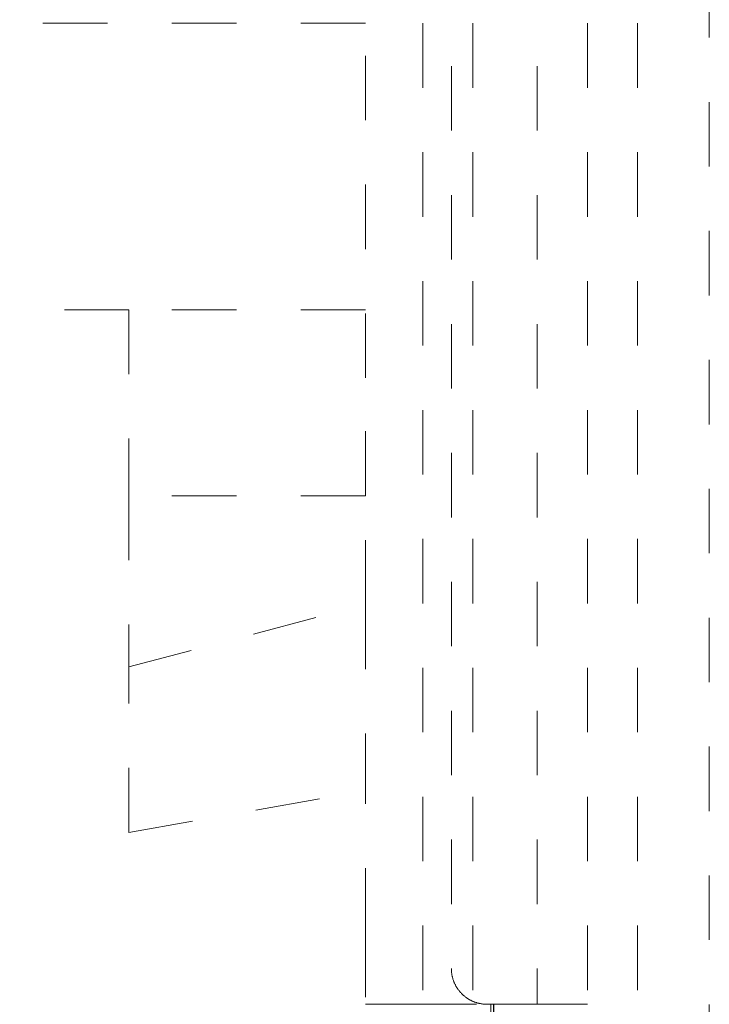
# Model space of a CAD drawing. Units: millimetres. Extents: x 1318 to 1898, y 72 to 806.
# Drawn here: x 1775 to 1784, y 658 to 671 of the extents above; entities that cross this region are included whole.
import ezdxf

# ---------------------------------------------------------------- set-up
doc = ezdxf.new("R2010")
doc.units = ezdxf.units.MM
for name, pattern in [('_..__..__..__.._', [1.8, 0.9, -0.9]), ('______..__..__..', [7.2, 2.7, -0.9, 0.9, -0.9, 0.9, -0.9]), ('________________', [0])]:
    doc.linetypes.add(name, pattern=pattern)
doc.layers.add('Ansichten', color=7, linetype='Continuous')
doc.layers.add('Maße', color=7, linetype='Continuous')

# ---------------------------------------------------------------- blocks, each defined once
blk = doc.blocks.new('@725')
at = {"layer": 'Maße', "color": 212, "linetype": '_..__..__..__.._', "lineweight": 9}
for p, q in [((1783.5, 650.504), (1783.5, 711.504)), ((1784.5, 711.504), (1784.5, 650.504)), ((1781.2, 650.504), (1781.2, 692.904)), ((1782.8, 650.504), (1782.8, 692.904)), ((1780.5, 650.504), (1780.5, 683.954)), ((1780.9, 676.005), (1780.9, 658.005)), ((1782.1, 676.005), (1782.1, 658.005)), ((1779.7, 671.205), (1772.375, 671.205)), ((1779.7, 666.252), (1779.7, 671.205)), ((1776.4, 667.205), (1765.1, 667.205)), ((1776.4, 667.205), (1776.4, 664.607)), ((1779.7, 667.205), (1776.4, 667.205)), ((1779.7, 664.607), (1779.7, 666.252)), ((1776.4, 664.607), (1776.4, 662.216)), ((1779.7, 664.607), (1776.4, 664.607)), ((1779.7, 663.086), (1779.7, 664.607)), ((1776.4, 662.216), (1779.7, 663.086)), ((1779.7, 663.086), (1779.7, 660.998)), ((1776.4, 659.905), (1776.4, 662.216)), ((1779.7, 658.505), (1779.7, 660.998)), ((1776.4, 659.905), (1779.7, 660.487)), ((1779.7, 658.505), (1779.7, 657.505)), ((1782.1, 658.005), (1782.1, 657.505)), ((1780.5, 657.505), (1779.7, 657.505)), ((1781.25, 657.505), (1780.5, 657.505)), ((1781.4, 657.505), (1782.1, 657.505)), ((1781.45, 656.805), (1781.45, 657.505)), ((1782.3, 657.505), (1781.481, 657.505)), ((1781.489, 657.505), (1781.498, 657.005)), ((1781.499, 657.005), (1781.491, 657.505)), ((1782.8, 657.505), (1782.3, 657.505))]:
    blk.add_line(p, q, dxfattribs=at)
at = {"layer": 'Maße', "color": 212, "linetype": '_..__..__..__.._', "lineweight": 9, "extrusion": (0, 0, -1)}
blk.add_lwpolyline([(-1781.4, 657.505), (-1781.391, 657.505), (-1781.383, 657.505), (-1781.374, 657.506), (-1781.366, 657.506), (-1781.357, 657.507), (-1781.349, 657.508), (-1781.34, 657.508), (-1781.332, 657.51), (-1781.323, 657.511), (-1781.315, 657.512), (-1781.307, 657.514), (-1781.298, 657.515), (-1781.29, 657.517), (-1781.282, 657.519), (-1781.273, 657.521), (-1781.265, 657.523), (-1781.257, 657.526), (-1781.249, 657.528), (-1781.241, 657.531), (-1781.233, 657.534), (-1781.225, 657.537), (-1781.217, 657.54), (-1781.209, 657.543), (-1781.201, 657.546), (-1781.193, 657.55), (-1781.185, 657.553), (-1781.178, 657.557), (-1781.17, 657.561), (-1781.162, 657.565), (-1781.155, 657.569), (-1781.148, 657.573), (-1781.14, 657.578), (-1781.133, 657.582), (-1781.126, 657.587), (-1781.119, 657.592), (-1781.112, 657.596), (-1781.105, 657.601), (-1781.098, 657.606), (-1781.091, 657.612), (-1781.084, 657.617), (-1781.078, 657.622), (-1781.071, 657.628), (-1781.065, 657.634), (-1781.059, 657.639), (-1781.053, 657.645), (-1781.046, 657.651), (-1781.04, 657.657), (-1781.035, 657.664), (-1781.029, 657.67), (-1781.023, 657.676), (-1781.018, 657.683), (-1781.012, 657.689), (-1781.007, 657.696), (-1781.002, 657.703), (-1780.996, 657.71), (-1780.992, 657.717), (-1780.987, 657.724), (-1780.982, 657.731), (-1780.977, 657.738), (-1780.973, 657.745), (-1780.968, 657.752), (-1780.964, 657.76), (-1780.96, 657.767), (-1780.956, 657.775), (-1780.952, 657.782), (-1780.948, 657.79), (-1780.945, 657.798), (-1780.941, 657.806), (-1780.938, 657.814), (-1780.935, 657.821), (-1780.932, 657.829), (-1780.929, 657.837), (-1780.926, 657.846), (-1780.923, 657.854), (-1780.921, 657.862), (-1780.919, 657.87), (-1780.916, 657.878), (-1780.914, 657.887), (-1780.912, 657.895), (-1780.91, 657.903), (-1780.909, 657.912), (-1780.907, 657.92), (-1780.906, 657.928), (-1780.905, 657.937), (-1780.904, 657.945), (-1780.903, 657.954), (-1780.902, 657.962), (-1780.901, 657.971), (-1780.901, 657.979), (-1780.9, 657.988), (-1780.9, 657.996), (-1780.9, 658.005)], dxfattribs=at)
at = {"layer": 'Maße', "color": 7, "linetype": '________________', "lineweight": 9, "extrusion": (0, 0, -1)}
blk.add_circle((-1767.5, 680.504), 10.5, dxfattribs=at)

msp = doc.modelspace()

# ---------------------------------------------------------------- block references
at = {"layer": 'Ansichten', "color": 7, "linetype": '______..__..__..', "lineweight": 9}
msp.add_blockref('@725', (0, 0), dxfattribs=at)

doc.saveas('drawing.dxf')
